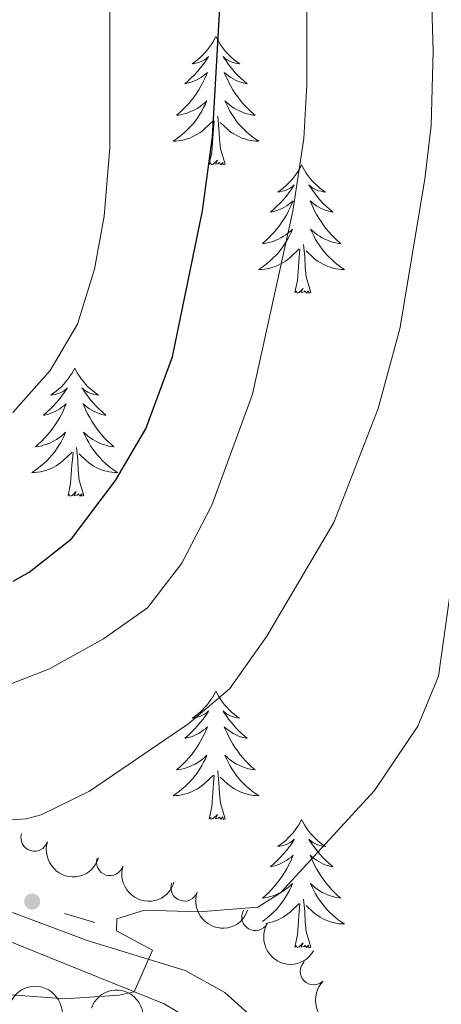
# Model space of a CAD drawing. Units: metres. Extents: x 627442 to 631951, y 713222 to 716275.
# Drawn here: x 629309 to 629348, y 714719 to 714810 of the extents above; entities that cross this region are included whole.
import ezdxf

# ---------------------------------------------------------------- set-up
doc = ezdxf.new("R2010")
doc.units = ezdxf.units.M
doc.header["$MEASUREMENT"] = 0
for name, color, linetype, lineweight in [('Carátula', 7, 'Continuous', 5), ('Edificios construcciones cerramientos', 7, 'Continuous', 5), ('Elementos auxiliares', 7, 'Continuous', 5), ('Entidades rústicas y varios', 7, 'Continuous', 5), ('Relieve y altimetría', 7, 'Continuous', 5), ('Viales y ferrocarril', 7, 'Continuous', 5)]:
    doc.layers.add(name, color=color, linetype=linetype, lineweight=lineweight)

msp = doc.modelspace()

# ---------------------------------------------------------------- hatches: boundary and pattern name
at = {"layer": 'Edificios construcciones cerramientos', "linetype": 'Continuous', "lineweight": 5, "extrusion": (0, 0, -1)}
h = msp.add_hatch(color=170, dxfattribs=at)
edge = h.paths.add_edge_path()
edge.add_arc((-629310.1713888436, 714728.2854338062), 0.750000000159323, 239.4992344730066, 599.4992344730067)

# ---------------------------------------------------------------- linework, layer by layer
at = {"layer": 'Carátula', "color": 7, "linetype": 'Continuous', "lineweight": 5}
msp.add_3dface([(627497.2, 713221.8500000001), (631951.4199999999, 713305.25), (631895.8200000001, 716274.74), (627441.6000000001, 716191.3400000001)], dxfattribs=at)
at = {"layer": 'Edificios construcciones cerramientos', "color": 170, "linetype": 'Continuous', "lineweight": 5}
msp.add_line((629313.1823927588, 714727.1668373395, 661.2388229780711), (629316, 714726.3400000001, 660.73), dxfattribs=at)
at = {"layer": 'Elementos auxiliares', "color": 250, "linetype": 'Continuous', "lineweight": 5}
msp.add_3dface([(628364.24, 713632.02), (628321.53, 715945.3800000001), (631740.8, 716009.4199999999), (631784.6399999999, 713696.06)], dxfattribs=at)
at = {"layer": 'Entidades rústicas y varios', "color": 92, "linetype": 'Continuous', "lineweight": 5, "flags": 128}
for points in [[(629327.23, 714808.6300000001), (629327.1100000001, 714808.4099999999), (629326.96, 714808.1400000001), (629326.79, 714807.8700000001), (629326.6100000001, 714807.6100000001), (629326.4099999999, 714807.3700000001), (629326.21, 714807.1300000001), (629325.99, 714806.8999999999), (629325.76, 714806.69), (629325.52, 714806.48), (629325.27, 714806.29), (629325.01, 714806.1100000001), (629325.21, 714806.1400000001), (629325.4099999999, 714806.1699999999), (629325.6100000001, 714806.23), (629325.8, 714806.3), (629325.99, 714806.3800000001), (629326.1699999999, 714806.48), (629326.3500000001, 714806.5900000001), (629326.55, 714806.79), (629326.51, 714806.72), (629326.28, 714806.3800000001), (629326.04, 714806.04), (629325.78, 714805.71), (629325.51, 714805.3999999999), (629325.23, 714805.0900000001), (629324.94, 714804.8), (629324.6399999999, 714804.52), (629324.3300000001, 714804.25), (629324.45, 714804.27), (629324.7, 714804.3300000001), (629324.94, 714804.3999999999), (629325.1699999999, 714804.49), (629325.4099999999, 714804.5900000001), (629325.6300000001, 714804.71), (629325.8500000001, 714804.8400000001), (629326.05, 714804.98), (629326.25, 714805.1400000001), (629326.44, 714805.31), (629326.3500000001, 714805.0900000001), (629326.19, 714804.73), (629326.02, 714804.3700000001), (629325.8400000001, 714804.03), (629325.6399999999, 714803.69), (629325.4199999999, 714803.3600000001), (629325.2, 714803.03), (629324.96, 714802.72), (629324.71, 714802.4199999999), (629324.44, 714802.1300000001), (629324.1699999999, 714801.8500000001), (629323.8800000001, 714801.5800000001), (629323.5800000001, 714801.3200000001), (629323.78, 714801.3400000001), (629324.05, 714801.3900000001), (629324.31, 714801.45), (629324.5700000001, 714801.53), (629324.8200000001, 714801.6300000001), (629325.0700000001, 714801.73), (629325.31, 714801.8600000001), (629325.55, 714801.99), (629325.77, 714802.1499999999), (629325.99, 714802.31), (629326.19, 714802.49), (629326.3899999999, 714802.6699999999), (629326.25, 714802.3500000001), (629326.0900000001, 714802.03), (629325.9199999999, 714801.71), (629325.74, 714801.4099999999), (629325.54, 714801.1100000001), (629325.3300000001, 714800.8200000001), (629325.1100000001, 714800.54), (629324.8800000001, 714800.27), (629324.6300000001, 714800.02), (629324.3700000001, 714799.77), (629324.1000000001, 714799.54), (629323.8200000001, 714799.3200000001), (629323.53, 714799.1100000001), (629323.25, 714798.9199999999), (629323.51, 714798.9299999999), (629323.77, 714798.95), (629324.03, 714798.99), (629324.29, 714799.05), (629324.55, 714799.1200000001), (629324.8, 714799.21), (629325.04, 714799.31), (629325.28, 714799.4299999999), (629325.51, 714799.56), (629325.73, 714799.7), (629325.95, 714799.8600000001), (629326.1499999999, 714800.03), (629327, 714800.8300000001)], [(629327.23, 714808.6300000001), (629327.3400000001, 714808.4099999999), (629327.49, 714808.1400000001), (629327.6599999999, 714807.8700000001), (629327.8400000001, 714807.6100000001), (629328.03, 714807.3700000001), (629328.24, 714807.1300000001), (629328.46, 714806.8999999999), (629328.69, 714806.69), (629328.9299999999, 714806.48), (629329.1799999999, 714806.29), (629329.44, 714806.1100000001), (629329.24, 714806.1400000001), (629329.04, 714806.1699999999), (629328.8400000001, 714806.23), (629328.6499999999, 714806.3), (629328.46, 714806.3800000001), (629328.28, 714806.48), (629328.1000000001, 714806.5900000001), (629327.8999999999, 714806.79), (629327.94, 714806.72), (629328.1699999999, 714806.3800000001), (629328.4099999999, 714806.04), (629328.6699999999, 714805.71), (629328.9299999999, 714805.3999999999), (629329.21, 714805.0900000001), (629329.51, 714804.8), (629329.81, 714804.52), (629330.1200000001, 714804.25), (629330, 714804.27), (629329.75, 714804.3300000001), (629329.51, 714804.3999999999), (629329.27, 714804.49), (629329.04, 714804.5900000001), (629328.8200000001, 714804.71), (629328.6100000001, 714804.8400000001), (629328.3999999999, 714804.98), (629328.2, 714805.1400000001), (629328.01, 714805.31), (629328.1000000001, 714805.0900000001), (629328.26, 714804.73), (629328.4299999999, 714804.3700000001), (629328.6100000001, 714804.03), (629328.81, 714803.69), (629329.03, 714803.3600000001), (629329.25, 714803.03), (629329.49, 714802.72), (629329.74, 714802.4199999999), (629330.01, 714802.1300000001), (629330.28, 714801.8500000001), (629330.5700000001, 714801.5800000001), (629330.8700000001, 714801.3200000001), (629330.6699999999, 714801.3400000001), (629330.3999999999, 714801.3900000001), (629330.1399999999, 714801.45), (629329.8800000001, 714801.53), (629329.6300000001, 714801.6300000001), (629329.3800000001, 714801.73), (629329.1399999999, 714801.8600000001), (629328.8999999999, 714801.99), (629328.6799999999, 714802.1499999999), (629328.46, 714802.31), (629328.26, 714802.49), (629328.06, 714802.6699999999), (629328.2, 714802.3500000001), (629328.3600000001, 714802.03), (629328.53, 714801.71), (629328.71, 714801.4099999999), (629328.9099999999, 714801.1100000001), (629329.1200000001, 714800.8200000001), (629329.3400000001, 714800.54), (629329.5700000001, 714800.27), (629329.8200000001, 714800.02), (629330.0800000001, 714799.77), (629330.3500000001, 714799.54), (629330.6300000001, 714799.3200000001), (629330.9099999999, 714799.1100000001), (629331.21, 714798.9199999999), (629330.94, 714798.9299999999), (629330.6799999999, 714798.95), (629330.4099999999, 714798.99), (629330.1599999999, 714799.05), (629329.8999999999, 714799.1200000001), (629329.6499999999, 714799.21), (629329.4099999999, 714799.31), (629329.1699999999, 714799.4299999999), (629328.94, 714799.56), (629328.72, 714799.7), (629328.5, 714799.8600000001), (629328.3, 714800.03), (629327.6399999999, 714800.6499999999)], [(629328.0800000001, 714796.78), (629327.6499999999, 714798.22), (629327.56, 714799.1200000001), (629327.51, 714800.0700000001), (629327.4099999999, 714801.24)], [(629326.6100000001, 714796.78), (629326.8500000001, 714797.8999999999), (629326.96, 714799.6400000001), (629327.01, 714800.0700000001), (629327.0700000001, 714800.8)], [(629328.0800000001, 714796.78), (629327.8999999999, 714796.71), (629327.8800000001, 714796.95), (629327.69, 714796.73), (629327.5700000001, 714796.9299999999), (629327.45, 714796.8200000001), (629327.1799999999, 714796.77), (629327.3800000001, 714797.1599999999), (629326.99, 714796.78), (629326.8, 714796.73), (629326.76, 714796.8900000001), (629326.6100000001, 714796.78)], [(629335.19, 714796.71), (629335.0700000001, 714796.49), (629334.9199999999, 714796.22), (629334.75, 714795.95), (629334.5700000001, 714795.69), (629334.3700000001, 714795.45), (629334.1699999999, 714795.21), (629333.95, 714794.98), (629333.72, 714794.77), (629333.48, 714794.56), (629333.23, 714794.3700000001), (629332.97, 714794.19), (629333.1699999999, 714794.22), (629333.3700000001, 714794.26), (629333.5700000001, 714794.31), (629333.76, 714794.3800000001), (629333.95, 714794.47), (629334.1300000001, 714794.56), (629334.31, 714794.6799999999), (629334.51, 714794.8700000001), (629334.47, 714794.8), (629334.24, 714794.46), (629334, 714794.1200000001), (629333.74, 714793.79), (629333.47, 714793.48), (629333.19, 714793.1699999999), (629332.8999999999, 714792.8800000001), (629332.6000000001, 714792.6000000001), (629332.29, 714792.3300000001), (629332.4099999999, 714792.3500000001), (629332.6599999999, 714792.4099999999), (629332.8999999999, 714792.48), (629333.1300000001, 714792.5700000001), (629333.3700000001, 714792.6699999999), (629333.5900000001, 714792.79), (629333.81, 714792.9199999999), (629334.01, 714793.0700000001), (629334.21, 714793.22), (629334.3999999999, 714793.3900000001), (629334.31, 714793.1699999999), (629334.1499999999, 714792.81), (629333.98, 714792.45), (629333.8, 714792.1100000001), (629333.6000000001, 714791.77), (629333.3800000001, 714791.44), (629333.1599999999, 714791.1100000001), (629332.9199999999, 714790.8), (629332.6699999999, 714790.5), (629332.3999999999, 714790.21), (629332.1300000001, 714789.9299999999), (629331.8400000001, 714789.6599999999), (629331.54, 714789.3999999999), (629331.74, 714789.4199999999), (629332.01, 714789.47), (629332.27, 714789.53), (629332.53, 714789.6100000001), (629332.78, 714789.71), (629333.03, 714789.81), (629333.27, 714789.94), (629333.51, 714790.0800000001), (629333.73, 714790.23), (629333.95, 714790.3900000001), (629334.1499999999, 714790.5700000001), (629334.3500000001, 714790.75), (629334.21, 714790.4299999999), (629334.05, 714790.1100000001), (629333.8800000001, 714789.79), (629333.7, 714789.49), (629333.5, 714789.19), (629333.29, 714788.8999999999), (629333.0700000001, 714788.6200000001), (629332.8400000001, 714788.3600000001), (629332.5900000001, 714788.1000000001), (629332.3300000001, 714787.8500000001), (629332.06, 714787.6200000001), (629331.78, 714787.3999999999), (629331.49, 714787.19), (629331.21, 714787), (629331.47, 714787.01), (629331.73, 714787.03), (629331.99, 714787.0700000001), (629332.25, 714787.1300000001), (629332.51, 714787.2), (629332.76, 714787.29), (629333, 714787.3900000001), (629333.24, 714787.51), (629333.47, 714787.6400000001), (629333.69, 714787.78), (629333.9099999999, 714787.94), (629334.1100000001, 714788.1100000001), (629334.96, 714788.9099999999)], [(629335.19, 714796.71), (629335.3, 714796.49), (629335.45, 714796.22), (629335.6200000001, 714795.95), (629335.8, 714795.69), (629335.99, 714795.45), (629336.2, 714795.21), (629336.4199999999, 714794.98), (629336.6499999999, 714794.77), (629336.8899999999, 714794.56), (629337.1399999999, 714794.3700000001), (629337.3999999999, 714794.19), (629337.2, 714794.22), (629337, 714794.26), (629336.8, 714794.31), (629336.6100000001, 714794.3800000001), (629336.4199999999, 714794.47), (629336.24, 714794.56), (629336.06, 714794.6799999999), (629335.8600000001, 714794.8700000001), (629335.8999999999, 714794.8), (629336.1300000001, 714794.46), (629336.3700000001, 714794.1200000001), (629336.6300000001, 714793.79), (629336.8899999999, 714793.48), (629337.1699999999, 714793.1699999999), (629337.47, 714792.8800000001), (629337.77, 714792.6000000001), (629338.0800000001, 714792.3300000001), (629337.96, 714792.3500000001), (629337.71, 714792.4099999999), (629337.47, 714792.48), (629337.23, 714792.5700000001), (629337, 714792.6699999999), (629336.78, 714792.79), (629336.5700000001, 714792.9199999999), (629336.3600000001, 714793.0700000001), (629336.1599999999, 714793.22), (629335.97, 714793.3900000001), (629336.06, 714793.1699999999), (629336.22, 714792.81), (629336.3899999999, 714792.45), (629336.5700000001, 714792.1100000001), (629336.77, 714791.77), (629336.99, 714791.44), (629337.21, 714791.1100000001), (629337.45, 714790.8), (629337.7, 714790.5), (629337.97, 714790.21), (629338.24, 714789.9299999999), (629338.53, 714789.6599999999), (629338.8300000001, 714789.3999999999), (629338.6300000001, 714789.4199999999), (629338.3600000001, 714789.47), (629338.1000000001, 714789.53), (629337.8400000001, 714789.6100000001), (629337.5900000001, 714789.71), (629337.3400000001, 714789.81), (629337.1000000001, 714789.94), (629336.8600000001, 714790.0800000001), (629336.6399999999, 714790.23), (629336.4199999999, 714790.3900000001), (629336.22, 714790.5700000001), (629336.02, 714790.75), (629336.1599999999, 714790.4299999999), (629336.3200000001, 714790.1100000001), (629336.49, 714789.79), (629336.6699999999, 714789.49), (629336.8700000001, 714789.19), (629337.0800000001, 714788.8999999999), (629337.3, 714788.6200000001), (629337.53, 714788.3600000001), (629337.78, 714788.1000000001), (629338.04, 714787.8500000001), (629338.31, 714787.6200000001), (629338.5900000001, 714787.3999999999), (629338.8700000001, 714787.19), (629339.1699999999, 714787), (629338.8999999999, 714787.01), (629338.6399999999, 714787.03), (629338.3700000001, 714787.0700000001), (629338.1200000001, 714787.1300000001), (629337.8600000001, 714787.2), (629337.6100000001, 714787.29), (629337.3700000001, 714787.3900000001), (629337.1300000001, 714787.51), (629336.8999999999, 714787.6400000001), (629336.6799999999, 714787.78), (629336.46, 714787.94), (629336.26, 714788.1100000001), (629335.6000000001, 714788.73)], [(629336.04, 714784.8600000001), (629335.6100000001, 714786.3), (629335.52, 714787.21), (629335.47, 714788.1499999999), (629335.3700000001, 714789.3200000001)], [(629334.5700000001, 714784.8600000001), (629334.81, 714785.98), (629334.9199999999, 714787.72), (629334.97, 714788.1499999999), (629335.03, 714788.8800000001)], [(629336.04, 714784.8600000001), (629335.8600000001, 714784.79), (629335.8400000001, 714785.03), (629335.6499999999, 714784.81), (629335.53, 714785.01), (629335.4099999999, 714784.9099999999), (629335.1399999999, 714784.8500000001), (629335.3400000001, 714785.24), (629334.95, 714784.8600000001), (629334.76, 714784.81), (629334.72, 714784.97), (629334.5700000001, 714784.8600000001)], [(629314.1200000001, 714777.8400000001), (629314.01, 714777.6300000001), (629313.8500000001, 714777.3500000001), (629313.6799999999, 714777.0800000001), (629313.5, 714776.8300000001), (629313.31, 714776.5800000001), (629313.1000000001, 714776.3400000001), (629312.8800000001, 714776.1100000001), (629312.6499999999, 714775.8999999999), (629312.4099999999, 714775.7), (629312.1599999999, 714775.51), (629311.8999999999, 714775.3300000001), (629312.1000000001, 714775.3500000001), (629312.3, 714775.3900000001), (629312.5, 714775.44), (629312.7, 714775.51), (629312.8899999999, 714775.6000000001), (629313.0700000001, 714775.7), (629313.24, 714775.81), (629313.45, 714776), (629313.3999999999, 714775.9299999999), (629313.1699999999, 714775.5900000001), (629312.9299999999, 714775.25), (629312.6699999999, 714774.9299999999), (629312.4099999999, 714774.6100000001), (629312.1300000001, 714774.31), (629311.8300000001, 714774.01), (629311.53, 714773.73), (629311.22, 714773.46), (629311.3400000001, 714773.48), (629311.5900000001, 714773.54), (629311.8300000001, 714773.6100000001), (629312.0700000001, 714773.7), (629312.3, 714773.8), (629312.52, 714773.9199999999), (629312.74, 714774.05), (629312.94, 714774.2), (629313.1399999999, 714774.3500000001), (629313.3300000001, 714774.52), (629313.24, 714774.3), (629313.0800000001, 714773.94), (629312.9099999999, 714773.5900000001), (629312.73, 714773.24), (629312.53, 714772.8999999999), (629312.3200000001, 714772.5700000001), (629312.0900000001, 714772.25), (629311.8500000001, 714771.9299999999), (629311.6000000001, 714771.6300000001), (629311.3300000001, 714771.3400000001), (629311.06, 714771.06), (629310.77, 714770.79), (629310.48, 714770.53), (629310.6699999999, 714770.56), (629310.94, 714770.6000000001), (629311.2, 714770.6699999999), (629311.46, 714770.75), (629311.72, 714770.8400000001), (629311.96, 714770.95), (629312.21, 714771.0700000001), (629312.44, 714771.21), (629312.6599999999, 714771.3600000001), (629312.8800000001, 714771.52), (629313.0900000001, 714771.7), (629313.28, 714771.8900000001), (629313.1399999999, 714771.56), (629312.99, 714771.24), (629312.8200000001, 714770.9199999999), (629312.6300000001, 714770.6200000001), (629312.44, 714770.3200000001), (629312.23, 714770.03), (629312, 714769.76), (629311.77, 714769.49), (629311.52, 714769.23), (629311.26, 714768.99), (629310.99, 714768.75), (629310.72, 714768.53), (629310.4299999999, 714768.3200000001), (629310.1399999999, 714768.1300000001), (629310.3999999999, 714768.1400000001), (629310.6699999999, 714768.1599999999), (629310.9299999999, 714768.2), (629311.19, 714768.26), (629311.44, 714768.3300000001), (629311.69, 714768.4199999999), (629311.9299999999, 714768.52), (629312.1699999999, 714768.6400000001), (629312.3999999999, 714768.77), (629312.6300000001, 714768.9099999999), (629312.8400000001, 714769.0700000001), (629313.04, 714769.24), (629313.8899999999, 714770.04)], [(629314.1200000001, 714777.8400000001), (629314.23, 714777.6300000001), (629314.3800000001, 714777.3500000001), (629314.55, 714777.0800000001), (629314.73, 714776.8300000001), (629314.9299999999, 714776.5800000001), (629315.1300000001, 714776.3400000001), (629315.3500000001, 714776.1100000001), (629315.5800000001, 714775.8999999999), (629315.8200000001, 714775.7), (629316.0700000001, 714775.51), (629316.3300000001, 714775.3300000001), (629316.1300000001, 714775.3500000001), (629315.9299999999, 714775.3900000001), (629315.73, 714775.44), (629315.54, 714775.51), (629315.3500000001, 714775.6000000001), (629315.1699999999, 714775.7), (629314.99, 714775.81), (629314.79, 714776), (629314.8300000001, 714775.9299999999), (629315.06, 714775.5900000001), (629315.3, 714775.25), (629315.56, 714774.9299999999), (629315.8300000001, 714774.6100000001), (629316.1100000001, 714774.31), (629316.3999999999, 714774.01), (629316.7, 714773.73), (629317.01, 714773.46), (629316.8899999999, 714773.48), (629316.6499999999, 714773.54), (629316.3999999999, 714773.6100000001), (629316.1699999999, 714773.7), (629315.94, 714773.8), (629315.71, 714773.9199999999), (629315.5, 714774.05), (629315.29, 714774.2), (629315.0900000001, 714774.3500000001), (629314.9099999999, 714774.52), (629314.99, 714774.3), (629315.1499999999, 714773.94), (629315.3200000001, 714773.5900000001), (629315.51, 714773.24), (629315.71, 714772.8999999999), (629315.9199999999, 714772.5700000001), (629316.1499999999, 714772.25), (629316.3800000001, 714771.9299999999), (629316.6300000001, 714771.6300000001), (629316.8999999999, 714771.3400000001), (629317.1699999999, 714771.06), (629317.46, 714770.79), (629317.76, 714770.53), (629317.56, 714770.56), (629317.29, 714770.6000000001), (629317.03, 714770.6699999999), (629316.77, 714770.75), (629316.52, 714770.8400000001), (629316.27, 714770.95), (629316.03, 714771.0700000001), (629315.79, 714771.21), (629315.5700000001, 714771.3600000001), (629315.3500000001, 714771.52), (629315.1499999999, 714771.7), (629314.95, 714771.8900000001), (629315.0900000001, 714771.56), (629315.25, 714771.24), (629315.4199999999, 714770.9199999999), (629315.6000000001, 714770.6200000001), (629315.8, 714770.3200000001), (629316.01, 714770.03), (629316.23, 714769.76), (629316.47, 714769.49), (629316.71, 714769.23), (629316.97, 714768.99), (629317.24, 714768.75), (629317.52, 714768.53), (629317.81, 714768.3200000001), (629318.1000000001, 714768.1300000001), (629317.8300000001, 714768.1400000001), (629317.5700000001, 714768.1599999999), (629317.31, 714768.2), (629317.05, 714768.26), (629316.79, 714768.3300000001), (629316.54, 714768.4199999999), (629316.3, 714768.52), (629316.06, 714768.6400000001), (629315.8300000001, 714768.77), (629315.6100000001, 714768.9099999999), (629315.3999999999, 714769.0700000001), (629315.19, 714769.24), (629314.53, 714769.8600000001)], [(629314.97, 714765.99), (629314.54, 714767.4299999999), (629314.45, 714768.3400000001), (629314.3999999999, 714769.29), (629314.3, 714770.45)], [(629313.5, 714765.99), (629313.74, 714767.1100000001), (629313.8600000001, 714768.8500000001), (629313.8999999999, 714769.29), (629313.97, 714770.01)], [(629314.97, 714765.99), (629314.79, 714765.9299999999), (629314.77, 714766.1599999999), (629314.5900000001, 714765.94), (629314.46, 714766.1499999999), (629314.3400000001, 714766.04), (629314.0700000001, 714765.98), (629314.27, 714766.3800000001), (629313.8800000001, 714766), (629313.7, 714765.94), (629313.6499999999, 714766.1000000001), (629313.5, 714765.99)], [(629327.23, 714747.8300000001), (629327.1100000001, 714747.6100000001), (629326.96, 714747.3400000001), (629326.79, 714747.0700000001), (629326.6100000001, 714746.8200000001), (629326.4099999999, 714746.5700000001), (629326.21, 714746.3300000001), (629325.99, 714746.1000000001), (629325.76, 714745.8900000001), (629325.52, 714745.69), (629325.27, 714745.49), (629325.01, 714745.3200000001), (629325.21, 714745.3400000001), (629325.4099999999, 714745.3800000001), (629325.6100000001, 714745.4299999999), (629325.8, 714745.5), (629325.99, 714745.5900000001), (629326.1699999999, 714745.69), (629326.3500000001, 714745.8), (629326.55, 714745.99), (629326.51, 714745.9199999999), (629326.28, 714745.5800000001), (629326.04, 714745.24), (629325.78, 714744.9199999999), (629325.51, 714744.6000000001), (629325.23, 714744.29), (629324.94, 714744), (629324.6399999999, 714743.72), (629324.3300000001, 714743.45), (629324.45, 714743.47), (629324.7, 714743.53), (629324.94, 714743.6000000001), (629325.1699999999, 714743.69), (629325.4099999999, 714743.79), (629325.6300000001, 714743.9099999999), (629325.8500000001, 714744.04), (629326.05, 714744.19), (629326.25, 714744.3400000001), (629326.44, 714744.51), (629326.3500000001, 714744.29), (629326.19, 714743.9299999999), (629326.02, 714743.5800000001), (629325.8400000001, 714743.23), (629325.6399999999, 714742.8900000001), (629325.4199999999, 714742.56), (629325.2, 714742.24), (629324.96, 714741.9199999999), (629324.71, 714741.6200000001), (629324.44, 714741.3300000001), (629324.1699999999, 714741.05), (629323.8800000001, 714740.78), (629323.5800000001, 714740.52), (629323.78, 714740.55), (629324.05, 714740.5900000001), (629324.31, 714740.6499999999), (629324.5700000001, 714740.73), (629324.8200000001, 714740.8300000001), (629325.0700000001, 714740.94), (629325.31, 714741.06), (629325.55, 714741.2), (629325.77, 714741.3500000001), (629325.99, 714741.51), (629326.19, 714741.69), (629326.3899999999, 714741.8700000001), (629326.25, 714741.55), (629326.0900000001, 714741.23), (629325.9199999999, 714740.9099999999), (629325.74, 714740.6100000001), (629325.54, 714740.31), (629325.3300000001, 714740.02), (629325.1100000001, 714739.75), (629324.8800000001, 714739.48), (629324.6300000001, 714739.22), (629324.3700000001, 714738.97), (629324.1000000001, 714738.74), (629323.8200000001, 714738.52), (629323.53, 714738.31), (629323.25, 714738.1200000001), (629323.51, 714738.1300000001), (629323.77, 714738.1499999999), (629324.03, 714738.19), (629324.29, 714738.25), (629324.55, 714738.3200000001), (629324.8, 714738.4099999999), (629325.04, 714738.51), (629325.28, 714738.6300000001), (629325.51, 714738.76), (629325.73, 714738.8999999999), (629325.95, 714739.06), (629326.1499999999, 714739.23), (629327, 714740.03)], [(629327.23, 714747.8300000001), (629327.3400000001, 714747.6100000001), (629327.49, 714747.3400000001), (629327.6599999999, 714747.0700000001), (629327.8400000001, 714746.8200000001), (629328.03, 714746.5700000001), (629328.24, 714746.3300000001), (629328.46, 714746.1000000001), (629328.69, 714745.8900000001), (629328.9299999999, 714745.69), (629329.1799999999, 714745.49), (629329.44, 714745.3200000001), (629329.24, 714745.3400000001), (629329.04, 714745.3800000001), (629328.8400000001, 714745.4299999999), (629328.6499999999, 714745.5), (629328.46, 714745.5900000001), (629328.28, 714745.69), (629328.1000000001, 714745.8), (629327.8999999999, 714745.99), (629327.94, 714745.9199999999), (629328.1699999999, 714745.5800000001), (629328.4099999999, 714745.24), (629328.6699999999, 714744.9199999999), (629328.9299999999, 714744.6000000001), (629329.21, 714744.29), (629329.51, 714744), (629329.81, 714743.72), (629330.1200000001, 714743.45), (629330, 714743.47), (629329.75, 714743.53), (629329.51, 714743.6000000001), (629329.27, 714743.69), (629329.04, 714743.79), (629328.8200000001, 714743.9099999999), (629328.6100000001, 714744.04), (629328.3999999999, 714744.19), (629328.2, 714744.3400000001), (629328.01, 714744.51), (629328.1000000001, 714744.29), (629328.26, 714743.9299999999), (629328.4299999999, 714743.5800000001), (629328.6100000001, 714743.23), (629328.81, 714742.8900000001), (629329.03, 714742.56), (629329.25, 714742.24), (629329.49, 714741.9199999999), (629329.74, 714741.6200000001), (629330.01, 714741.3300000001), (629330.28, 714741.05), (629330.5700000001, 714740.78), (629330.8700000001, 714740.52), (629330.6699999999, 714740.55), (629330.3999999999, 714740.5900000001), (629330.1399999999, 714740.6499999999), (629329.8800000001, 714740.73), (629329.6300000001, 714740.8300000001), (629329.3800000001, 714740.94), (629329.1399999999, 714741.06), (629328.8999999999, 714741.2), (629328.6799999999, 714741.3500000001), (629328.46, 714741.51), (629328.26, 714741.69), (629328.06, 714741.8700000001), (629328.2, 714741.55), (629328.3600000001, 714741.23), (629328.53, 714740.9099999999), (629328.71, 714740.6100000001), (629328.9099999999, 714740.31), (629329.1200000001, 714740.02), (629329.3400000001, 714739.75), (629329.5700000001, 714739.48), (629329.8200000001, 714739.22), (629330.0800000001, 714738.97), (629330.3500000001, 714738.74), (629330.6300000001, 714738.52), (629330.9099999999, 714738.31), (629331.21, 714738.1200000001), (629330.94, 714738.1300000001), (629330.6799999999, 714738.1499999999), (629330.4099999999, 714738.19), (629330.1599999999, 714738.25), (629329.8999999999, 714738.3200000001), (629329.6499999999, 714738.4099999999), (629329.4099999999, 714738.51), (629329.1699999999, 714738.6300000001), (629328.94, 714738.76), (629328.72, 714738.8999999999), (629328.5, 714739.06), (629328.3, 714739.23), (629327.6399999999, 714739.8500000001)], [(629326.6100000001, 714735.98), (629326.8500000001, 714737.1000000001), (629326.96, 714738.8400000001), (629327.01, 714739.27), (629327.0700000001, 714740)], [(629328.0800000001, 714735.98), (629327.6499999999, 714737.4199999999), (629327.56, 714738.3300000001), (629327.51, 714739.27), (629327.4099999999, 714740.44)], [(629328.0800000001, 714735.98), (629327.8999999999, 714735.9099999999), (629327.8800000001, 714736.1499999999), (629327.69, 714735.9299999999), (629327.5700000001, 714736.1300000001), (629327.45, 714736.03), (629327.1799999999, 714735.97), (629327.3800000001, 714736.3700000001), (629326.99, 714735.99), (629326.8, 714735.9299999999), (629326.76, 714736.0900000001), (629326.6100000001, 714735.98)], [(629335.19, 714735.9099999999), (629335.0700000001, 714735.69), (629334.9199999999, 714735.4199999999), (629334.75, 714735.1499999999), (629334.5700000001, 714734.8999999999), (629334.3700000001, 714734.6499999999), (629334.1699999999, 714734.4099999999), (629333.95, 714734.19), (629333.72, 714733.97), (629333.48, 714733.77), (629333.23, 714733.5700000001), (629332.97, 714733.3999999999), (629333.1699999999, 714733.4199999999), (629333.3700000001, 714733.46), (629333.5700000001, 714733.51), (629333.76, 714733.5800000001), (629333.95, 714733.6699999999), (629334.1300000001, 714733.77), (629334.31, 714733.8800000001), (629334.51, 714734.0700000001), (629334.47, 714734), (629334.24, 714733.6599999999), (629334, 714733.3200000001), (629333.74, 714733), (629333.47, 714732.6799999999), (629333.19, 714732.3800000001), (629332.8999999999, 714732.0800000001), (629332.6000000001, 714731.8), (629332.29, 714731.53), (629332.4099999999, 714731.55), (629332.6599999999, 714731.6100000001), (629332.8999999999, 714731.6799999999), (629333.1300000001, 714731.77), (629333.3700000001, 714731.8700000001), (629333.5900000001, 714731.99), (629333.81, 714732.1200000001), (629334.01, 714732.27), (629334.21, 714732.4199999999), (629334.3999999999, 714732.5900000001), (629334.31, 714732.3700000001), (629334.1499999999, 714732.01), (629333.98, 714731.6599999999), (629333.8, 714731.31), (629333.6000000001, 714730.97), (629333.3800000001, 714730.6400000001), (629333.1599999999, 714730.3200000001), (629332.9199999999, 714730.01), (629332.6699999999, 714729.7), (629332.3999999999, 714729.4099999999), (629332.1300000001, 714729.1300000001), (629331.8400000001, 714728.8600000001), (629331.54, 714728.6000000001), (629331.74, 714728.6300000001), (629332.01, 714728.6699999999), (629332.27, 714728.74), (629332.53, 714728.81), (629332.78, 714728.9099999999), (629333.03, 714729.02), (629333.27, 714729.1400000001), (629333.51, 714729.28), (629333.73, 714729.4299999999), (629333.95, 714729.5900000001), (629334.1499999999, 714729.77), (629334.3500000001, 714729.96), (629334.21, 714729.6300000001), (629334.05, 714729.31), (629333.8800000001, 714728.99), (629333.7, 714728.69), (629333.5, 714728.3900000001), (629333.29, 714728.1000000001), (629333.0700000001, 714727.8300000001), (629332.8400000001, 714727.56), (629332.5900000001, 714727.3), (629332.3300000001, 714727.05), (629332.06, 714726.8200000001), (629331.78, 714726.6000000001), (629331.55, 714726.4299999999)], [(629335.19, 714735.9099999999), (629335.3, 714735.69), (629335.45, 714735.4199999999), (629335.6200000001, 714735.1499999999), (629335.8, 714734.8999999999), (629335.99, 714734.6499999999), (629336.2, 714734.4099999999), (629336.4199999999, 714734.19), (629336.6499999999, 714733.97), (629336.8899999999, 714733.77), (629337.1399999999, 714733.5700000001), (629337.3999999999, 714733.3999999999), (629337.2, 714733.4199999999), (629337, 714733.46), (629336.8, 714733.51), (629336.6100000001, 714733.5800000001), (629336.4199999999, 714733.6699999999), (629336.24, 714733.77), (629336.06, 714733.8800000001), (629335.8600000001, 714734.0700000001), (629335.8999999999, 714734), (629336.1300000001, 714733.6599999999), (629336.3700000001, 714733.3200000001), (629336.6300000001, 714733), (629336.8899999999, 714732.6799999999), (629337.1699999999, 714732.3800000001), (629337.47, 714732.0800000001), (629337.77, 714731.8), (629338.0800000001, 714731.53), (629337.96, 714731.55), (629337.71, 714731.6100000001), (629337.47, 714731.6799999999), (629337.23, 714731.77), (629337, 714731.8700000001), (629336.78, 714731.99), (629336.5700000001, 714732.1200000001), (629336.3600000001, 714732.27), (629336.1599999999, 714732.4199999999), (629335.97, 714732.5900000001), (629336.06, 714732.3700000001), (629336.22, 714732.01), (629336.3899999999, 714731.6599999999), (629336.5700000001, 714731.31), (629336.77, 714730.97), (629336.99, 714730.6400000001), (629337.21, 714730.3200000001), (629337.45, 714730.01), (629337.7, 714729.7), (629337.97, 714729.4099999999), (629338.24, 714729.1300000001), (629338.53, 714728.8600000001), (629338.8300000001, 714728.6000000001), (629338.6300000001, 714728.6300000001), (629338.3600000001, 714728.6699999999), (629338.1000000001, 714728.74), (629337.8400000001, 714728.81), (629337.5900000001, 714728.9099999999), (629337.3400000001, 714729.02), (629337.1000000001, 714729.1400000001), (629336.8600000001, 714729.28), (629336.6399999999, 714729.4299999999), (629336.4199999999, 714729.5900000001), (629336.22, 714729.77), (629336.02, 714729.96), (629336.1599999999, 714729.6300000001), (629336.3200000001, 714729.31), (629336.49, 714728.99), (629336.6699999999, 714728.69), (629336.8700000001, 714728.3900000001), (629337.0800000001, 714728.1000000001), (629337.3, 714727.8300000001), (629337.53, 714727.56), (629337.78, 714727.3), (629338.04, 714727.05), (629338.31, 714726.8200000001), (629338.5900000001, 714726.6000000001), (629338.8700000001, 714726.3900000001), (629339.1699999999, 714726.2), (629338.8999999999, 714726.21), (629338.6399999999, 714726.23), (629338.3700000001, 714726.27), (629338.1200000001, 714726.3300000001), (629337.8600000001, 714726.3999999999), (629337.6100000001, 714726.49), (629337.3700000001, 714726.5900000001), (629337.1300000001, 714726.71), (629336.8999999999, 714726.8400000001), (629336.6799999999, 714726.99), (629336.46, 714727.1400000001), (629336.26, 714727.31), (629335.6000000001, 714727.9299999999)], [(629331.8500000001, 714726.25), (629331.99, 714726.27), (629332.25, 714726.3300000001), (629332.51, 714726.3999999999), (629332.76, 714726.49), (629333, 714726.5900000001), (629333.24, 714726.71), (629333.47, 714726.8400000001), (629333.69, 714726.99), (629333.9099999999, 714727.1400000001), (629334.1100000001, 714727.31), (629334.96, 714728.1100000001)], [(629334.5700000001, 714724.06), (629334.81, 714725.1799999999), (629334.9199999999, 714726.9199999999), (629334.97, 714727.3600000001), (629335.03, 714728.0800000001)], [(629336.04, 714724.06), (629335.6100000001, 714725.5), (629335.52, 714726.4099999999), (629335.47, 714727.3600000001), (629335.3700000001, 714728.52)], [(629336.04, 714724.06), (629335.8600000001, 714723.99), (629335.8400000001, 714724.23), (629335.6499999999, 714724.01), (629335.53, 714724.21), (629335.4099999999, 714724.1100000001), (629335.1399999999, 714724.05), (629335.3400000001, 714724.45), (629334.95, 714724.0700000001), (629334.76, 714724.01), (629334.72, 714724.1699999999), (629334.5700000001, 714724.06)]]:
    msp.add_lwpolyline(points, dxfattribs=at)
at = {"layer": 'Entidades rústicas y varios', "color": 92, "linetype": 'Continuous', "lineweight": 5}
for centre, radius, start, end in [((629310.378044561, 714734.2065143001, 665.1605195502881), 1.250091938746999, 163.0602733184978, 342.2738277374932), ((629317.3914267493, 714731.9404576004, 663.7721905852312), 1.250091938746999, 163.0602733184978, 342.2738277374932), ((629324.3027667343, 714729.5772051339, 662.1267936690375), 1.250091938746998, 160.8648963545851, 340.0784507735805), ((629330.888549278, 714726.8407919512, 659.8749908523029), 1.250091938746999, 150.3869346668714, 329.6004890858667), ((629336.3021546011, 714721.7972784876, 658.9042754900807), 1.250091938746998, 135.1748336887501, 314.3883881077456)]:
    msp.add_arc(centre, radius, start, end, dxfattribs=at)
at = {"layer": 'Entidades rústicas y varios', "color": 92, "linetype": 'Continuous', "lineweight": 5, "extrusion": (0.2000762182940904, 0.1050744911438248, 0.9741297953476229)}
for centre in [(340176.5688523037, -866310.3359968616, 201658.515415155), (340171.301736229, -866315.6719508134, 201658.3281087754)]:
    msp.add_arc(centre, 2.516055640060342, 45.36446333574663, 225.9090503451193, dxfattribs=at)
at = {"layer": 'Entidades rústicas y varios', "color": 92, "linetype": 'Continuous', "lineweight": 5, "extrusion": (0.2039544720385933, 0.09733301162224904, 0.9741297953476231)}
msp.add_arc((373989.745634973, -852991.1654243865, 198565.4747041451), 2.516055640060342, 45.36446333574664, 225.9090503451193, dxfattribs=at)
at = {"layer": 'Entidades rústicas y varios', "color": 92, "linetype": 'Continuous', "lineweight": 5, "extrusion": (0.2182542368004382, 0.05861936484350948, 0.9741297953476229)}
msp.add_arc((527018.7948647173, -772517.30380698, 179893.9592183072), 2.516055640060343, 45.36446333574665, 225.9090503451193, dxfattribs=at)
at = {"layer": 'Entidades rústicas y varios', "color": 92, "linetype": 'Continuous', "lineweight": 5, "extrusion": (0.2259881581923938, -0.0007029742582995436, 0.9741297953476231)}
msp.add_arc((716673.3263017922, -610740.2946863245, 142362.1681786512), 2.516055640060342, 45.36446333574666, 225.9090503451193, dxfattribs=at)
at = {"layer": 'Entidades rústicas y varios', "color": 92, "linetype": 'Continuous', "lineweight": 5, "extrusion": (-0.1804422317598108, -0.1360578656805147, 0.974129795347623)}
msp.add_arc((-191790.7826392744, 908792.9978183147, -210155.7239170917), 2.516055640060342, 45.36446333574664, 225.9090503451193, dxfattribs=at)
at = {"layer": 'Entidades rústicas y varios', "color": 92, "linetype": 'Continuous', "lineweight": 5, "extrusion": (-0.2036017216010834, -0.09806875535599077, 0.974129795347623)}
msp.add_arc((-370819.8047920463, 854586.114033905, -197580.5297383971), 2.516055640060343, 45.36446333574664, 225.9090503451193, dxfattribs=at)
at = {"layer": 'Relieve y altimetría', "color": 30, "linetype": 'Continuous', "lineweight": 5, "flags": 128}
for points, elevation in [([(629306.1200000001, 714747.69), (629311.77, 714749.8900000001), (629316.8, 714752.7), (629320.8899999999, 714755.56), (629324.0800000001, 714759.72), (629326.8400000001, 714765.1200000001), (629330.6200000001, 714775.4299999999), (629334.3800000001, 714792.4299999999), (629335.3999999999, 714799.1799999999), (629335.6599999999, 714804.1699999999), (629335.6300000001, 714818.94), (629334.9099999999, 714838.1599999999), (629331.24, 714858.73), (629325.8500000001, 714884.01), (629324.1300000001, 714889.1000000001), (629323.9099999999, 714894.1200000001), (629326.98, 714904.73), (629327.51, 714911.8999999999), (629327.23, 714932.3300000001), (629326.8600000001, 714940.5), (629325.56, 714954.3300000001), (629325.5, 714965.48), (629326.8999999999, 714973.24)], 670), ([(629308.3899999999, 714773.7), (629311.8500000001, 714777.6100000001), (629314.3899999999, 714781.9099999999), (629315.95, 714787.03), (629316.8400000001, 714791.94), (629317.3800000001, 714798.3200000001), (629317.3700000001, 714810.96), (629317.0900000001, 714817.01), (629315.3400000001, 714834.8400000001), (629312.94, 714849.6499999999), (629307.02, 714872.94)], 680), ([(629308.24, 714719.6200000001), (629313.23, 714719.24), (629318.24, 714719.5900000001), (629319.6499999999, 714719.9099999999), (629321.3300000001, 714723.78), (629318.01, 714725.56), (629318.04, 714726.69), (629320.6100000001, 714727.48), (629325.69, 714727.3300000001), (629331.1300000001, 714727.75), (629333.22, 714729.1000000001), (629341.95, 714738.5900000001), (629345.98, 714744.5700000001), (629347.8899999999, 714749.21), (629349.44, 714760.23), (629351.6799999999, 714764.02), (629361.99, 714774.96), (629362.71, 714776.1300000001), (629363.9099999999, 714780.99), (629364.1599999999, 714785.55), (629363.9099999999, 714790.55), (629362.2, 714807.3700000001), (629357.1699999999, 714845.8500000001)], 660), ([(629304.6200000001, 714735.6599999999), (629309.6000000001, 714735.96), (629311, 714736.3300000001), (629315.49, 714738.54), (629324.72, 714744.8200000001), (629328.52, 714748.0800000001), (629331.97, 714752.9299999999), (629338.1799999999, 714763.5), (629342.28, 714774.0700000001), (629344.31, 714781.5), (629346.6399999999, 714795.3999999999), (629347.22, 714800.3700000001), (629347.4099999999, 714807.27), (629346.95, 714822.8900000001)], 665)]:
    msp.add_lwpolyline(points, dxfattribs=dict(at, elevation=elevation))
at = {"layer": 'Relieve y altimetría', "color": 30, "linetype": 'Continuous', "lineweight": 25, "elevation": 675, "flags": 128}
msp.add_lwpolyline([(629308.3999999999, 714758.05), (629309.8999999999, 714758.8700000001), (629313.8300000001, 714761.99), (629317.8999999999, 714767.3900000001), (629320.73, 714772.2), (629323.2, 714778.8700000001), (629325.98, 714792.44), (629326.9099999999, 714799.31), (629327.56, 714810.76), (629326.5, 714832.8500000001), (629326.01, 714837.8300000001), (629323.7, 714849.53), (629321, 714869.05), (629320.05, 714880.29), (629319.9099999999, 714891.6599999999), (629321.6300000001, 714913.3400000001), (629321.3400000001, 714931.4199999999), (629320.6799999999, 714936.9099999999), (629316.74, 714959.9099999999), (629316.99, 714967.4299999999), (629317.81, 714972.3700000001)], dxfattribs=at)
at = {"layer": 'Viales y ferrocarril', "color": 250, "linetype": 'Continuous', "lineweight": 5}
for points in [[(629325.8600000001, 714716.75, 659.66), (629322.44, 714718.78, 660.01), (629307.25, 714724.9099999999, 662.0500000000001), (629272.3, 714744.69, 666.33), (629260.98, 714749.74, 667.69), (629247.4199999999, 714754.56, 669.34), (629239.01, 714756.1300000001, 670.41), (629221.21, 714758.4199999999, 672.49), (629191.75, 714759.71, 675.98), (629187.26, 714760.5, 676.24), (629183.5800000001, 714762.03, 676.82), (629180.78, 714763.99, 677.0600000000001), (629177.4199999999, 714768.2, 677.67), (629174.8, 714772.72, 678.1800000000001), (629172.3600000001, 714778.9299999999, 678.63), (629161.9099999999, 714816, 682.37), (629158.1699999999, 714829.53, 684.29), (629157.23, 714835.6200000001, 685.02), (629157.49, 714838.0900000001, 685.75), (629158.6599999999, 714841.9199999999, 686), (629160.0900000001, 714844.1400000001, 686.5), (629162.28, 714845.8300000001, 686.71), (629164.44, 714846.4299999999, 686.87)], [(629308.3500000001, 714727.27, 662.0500000000001), (629315.27, 714724.6599999999, 661.14), (629324.3700000001, 714721.8700000001, 660.01), (629328.05, 714719.8300000001, 659.66), (629331.75, 714716.52, 659.3000000000001)]]:
    msp.add_polyline3d(points, dxfattribs=at)

doc.saveas('drawing.dxf')
